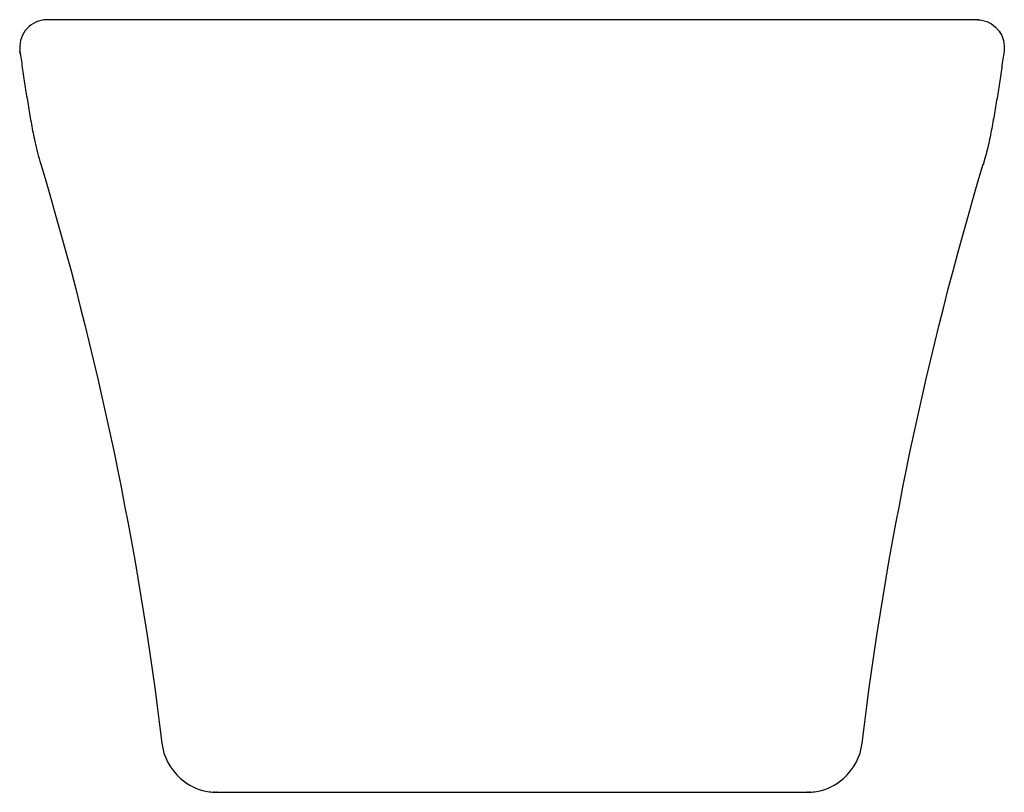
# Model space of a CAD drawing. Units: millimetres. Extents: x 807 to 1164, y 1365 to 1645.
import ezdxf

# ---------------------------------------------------------------- set-up
doc = ezdxf.new("R2010")
doc.units = ezdxf.units.MM
doc.header["$MEASUREMENT"] = 0
doc.layers.add('Make2D$可见线$普通线', color=18, linetype='Continuous', true_color=0x000000)

msp = doc.modelspace()

# ---------------------------------------------------------------- linework, layer by layer
at = {"layer": 'Make2D$可见线$普通线'}
msp.add_line((807.66, 1632.76), (807.49, 1633.98), dxfattribs=at)
for points in [[(816.93, 1645.38), (817.01, 1645.38), (816.93, 1645.38), (816.76, 1645.37), (816.76, 1645.37, 0.01642), (816.1, 1645.31), (816.1, 1645.31, 0.417861), (807.49, 1633.98), (808.11, 1629.6, 0.000517), (808.56, 1626.44, 0.002013), (809.04, 1623.2, 0.001595), (809.54, 1620.05, 0.000764), (810.04, 1616.91, 0.00131), (810.56, 1613.77, 0.001644), (811.09, 1610.64, 0.002259), (811.65, 1607.51, 0.003272), (812.24, 1604.39, 0.004848), (812.88, 1601.29, 0.021138), (815.03, 1593.07, -0.042856), (858.92, 1383.24, 0.183444), (865.65, 1370.41, 0.139404), (875.52, 1365.68, 0.02875), (877.8, 1365.42), (877.8, 1365.42, 0.01387), (878.92, 1365.39), (1092.78, 1365.39, 0.01387), (1093.89, 1365.42), (1093.9, 1365.42, 0.02875), (1096.18, 1365.68, 0.139404), (1106.04, 1370.41, 0.183444), (1112.78, 1383.24, -0.042856), (1156.67, 1593.07)], [(1154.93, 1645.37), (1154.92, 1645.37), (1154.91, 1645.37, 0.015782), (1154.27, 1645.39), (817.42, 1645.39, 0.015782), (816.78, 1645.37), (816.78, 1645.37), (816.77, 1645.37)], [(1154.77, 1645.38), (1154.69, 1645.38), (1154.76, 1645.38), (1154.93, 1645.37), (1154.94, 1645.37, -0.01642), (1155.59, 1645.31), (1155.6, 1645.31), (1156, 1645.25, -0.406049), (1164.21, 1633.98), (1163.58, 1629.6, -0.000517), (1163.13, 1626.44, -0.002013), (1162.65, 1623.2, -0.001595), (1162.16, 1620.05, -0.000764), (1161.66, 1616.91, -0.00131), (1161.14, 1613.77, -0.001644), (1160.6, 1610.64, -0.002259), (1160.04, 1607.51, -0.003272), (1159.45, 1604.39, -0.004848), (1158.81, 1601.29, -0.016871), (1157.27, 1595.12), (1156.6, 1592.83)]]:
    msp.add_lwpolyline(points, format="xyb", dxfattribs=at)
for points in [[(817.11, 1645.39), (817.09, 1645.39), (816.94, 1645.38)], [(1154.76, 1645.38), (1154.6, 1645.39), (1154.59, 1645.39)], [(877.81, 1365.42), (878.07, 1365.41), (877.81, 1365.42)], [(878.77, 1365.39), (878.55, 1365.39), (878.7, 1365.39)], [(1092.99, 1365.39), (1093.15, 1365.39), (1092.93, 1365.39)], [(1093.88, 1365.42), (1093.62, 1365.41), (1093.89, 1365.42)]]:
    msp.add_lwpolyline(points, dxfattribs=at)
for centre, radius, start, end in [((817.39, 1635.39), 10, 92.9201, 93.5818), ((817.41, 1635.39), 10, 91.779, 92.653), ((1154.29, 1635.39), 10, 87.347, 88.221), ((1154.31, 1635.39), 10, 86.4182, 87.0799), ((878.91, 1385.39), 20, 268.4655, 268.9618), ((878.91, 1385.39), 20, 268.8091, 269.2079), ((1092.79, 1385.39), 20, 270.7921, 271.1909), ((1092.78, 1385.39), 20, 271.0382, 271.5345)]:
    msp.add_arc(centre, radius, start, end, dxfattribs=at)

doc.saveas('drawing.dxf')
